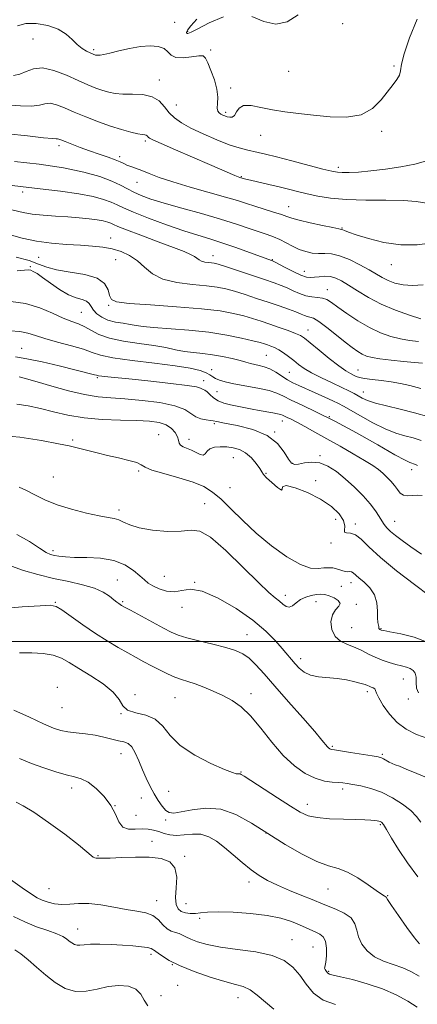
# Model space of a CAD drawing. Extents: x 2067300 to 2070200, y 317300 to 320200.
# Drawn here: x 2069821 to 2069969, y 318865 to 319231 of the extents above; entities that cross this region are included whole.
import ezdxf

# ---------------------------------------------------------------- set-up
doc = ezdxf.new("R2010")
doc.units = 0
doc.header["$MEASUREMENT"] = 0
for name, color, linetype, lineweight in [('32000', 7, 'Continuous', 0), ('DTM SPOT ELEVATION', 2, 'Continuous', 13), ('INDEX CONTOUR', 41, 'Continuous', 13), ('INTERMEDIATE CONTOUR', 44, 'Continuous', 0)]:
    doc.layers.add(name, color=color, linetype=linetype, lineweight=lineweight)

msp = doc.modelspace()

# ---------------------------------------------------------------- linework, layer by layer
at = {"layer": '32000', "flags": 128}
msp.add_lwpolyline([(2067500, 319000), (2070000, 319000)], dxfattribs=at)
at = {"layer": 'DTM SPOT ELEVATION'}
for p in [(2069878.32, 319229.65, 1251), (2069883.24, 319226.3, 1252.2), (2069940.73, 319229.19, 1251.4), (2069825.7, 319223.51, 1249.2), (2069848.25, 319219.62, 1250.3), (2069891.73, 319219.4, 1250.2), (2069920.69, 319211.57, 1251.32), (2069959.85, 319213.57, 1250.13), (2069872.69, 319208.3, 1248.6), (2069899.2, 319205.37, 1250.3), (2069879.01, 319199.04, 1248.8), (2069897.34, 319196.33, 1250.3), (2069910.28, 319187.8, 1249.2), (2069955.28, 319189.22, 1249.74), (2069835.39, 319183.9, 1243.6), (2069867.41, 319185.7, 1245.7), (2069857.96, 319179.92, 1244.4), (2069939.12, 319175.94, 1248.4), (2069903.18, 319172.44, 1246.1), (2069864.4, 319170.3, 1243.2), (2069821.95, 319166.72, 1239.6), (2069920.76, 319161.34, 1244.8), (2069940.55, 319153.39, 1244.1), (2069854.54, 319149.65, 1236.6), (2069827.86, 319142.54, 1235), (2069892.64, 319143.08, 1238.6), (2069824.74, 319139.12, 1232.2), (2069856.5, 319141.68, 1235.2), (2069914.69, 319141.66, 1240.1), (2069958.86, 319139.84, 1243.3), (2069926.6, 319137.34, 1240.7), (2069935.14, 319130.54, 1238.7), (2069853.84, 319124.7, 1233.8), (2069843.7, 319122.13, 1231), (2069927.94, 319115.61, 1234.7), (2069821.53, 319108.81, 1226.8), (2069912.46, 319106.21, 1231), (2069892.14, 319100.8, 1228.6), (2069920.94, 319099.88, 1231), (2069946.44, 319100.73, 1234.8), (2069849.62, 319097.87, 1225.8), (2069889.2, 319096.79, 1226.6), (2069894.13, 319092.63, 1227.1), (2069948.45, 319092.5, 1232.7), (2069893.1, 319080.87, 1223.8), (2069918.42, 319081.78, 1225.4), (2069935.83, 319083.35, 1228), (2069872.43, 319076.74, 1220.7), (2069915.48, 319077.74, 1224), (2069840.53, 319074.8, 1220.2), (2069883.69, 319074.98, 1222.6), (2069932.4, 319068.98, 1224.2), (2069900.11, 319068.15, 1221.1), (2069922.23, 319066.08, 1224.2), (2069864.99, 319063.25, 1219.8), (2069912.29, 319062.44, 1222.1), (2069966.39, 319063.79, 1227.5), (2069833.25, 319061.01, 1219), (2069930.78, 319059.7, 1222.5), (2069898.91, 319057.11, 1221.1), (2069889.53, 319051.1, 1218.7), (2069857.7, 319048.79, 1218.4), (2069938.15, 319045.3, 1221.4), (2069945.53, 319043.64, 1222.3), (2069960.1, 319044.56, 1224.8), (2069936.43, 319036.49, 1221.8), (2069833.11, 319033.72, 1216.4), (2069857.08, 319022.77, 1214.8), (2069874.55, 319024.13, 1217), (2069885.81, 319021.97, 1216), (2069943.85, 319021.82, 1219.4), (2069940.34, 319020.49, 1218.7), (2069833.98, 319014.49, 1212.1), (2069859.03, 319014.75, 1214.2), (2069919.46, 319017.09, 1218.5), (2069930.84, 319014.83, 1217.4), (2069881.15, 319012.7, 1215.4), (2069945.81, 319013.75, 1218.2), (2069944.07, 319005.15, 1219), (2069954.99, 319004.81, 1220.1), (2069905.26, 319002.56, 1214.8), (2069925.19, 318993.58, 1216.5), (2069963.37, 318986.07, 1217.2), (2069834.74, 318982.99, 1208.6), (2069949.89, 318981.33, 1215.6), (2069863.66, 318980.29, 1210.3), (2069878.53, 318979.16, 1211.1), (2069906.74, 318980.62, 1212.5), (2069965.16, 318978.66, 1217.7), (2069836.57, 318975.41, 1209.1), (2069858.41, 318973.21, 1210), (2069936.89, 318961.09, 1214.2), (2069858.38, 318958.39, 1207.2), (2069955.55, 318958.1, 1214.2), (2069903.02, 318951.53, 1210.1), (2069840.08, 318945.66, 1205.5), (2069940.75, 318945.23, 1211.6), (2069866.04, 318941.87, 1207.1), (2069876.13, 318944.44, 1209), (2069856.17, 318939.1, 1206), (2069927.6, 318939.57, 1210.6), (2069863.95, 318935.54, 1207.4), (2069875.02, 318933.77, 1207.7), (2069954.77, 318932.09, 1209.8), (2069912.31, 318928.95, 1208), (2069869.96, 318925.8, 1204.4), (2069849.94, 318920.54, 1204.1), (2069882.04, 318920.26, 1204.2), (2069831.7, 318908.29, 1203), (2069905.95, 318910.74, 1205.5), (2069935.28, 318908.17, 1207.1), (2069957.45, 318905.72, 1208.1), (2069871.72, 318903.86, 1202.7), (2069882.62, 318902.7, 1205), (2069887.61, 318897.32, 1203.6), (2069842.28, 318893.3, 1200.7), (2069921.95, 318889.34, 1202.8), (2069929.7, 318886.66, 1203), (2069869.62, 318883.91, 1199.6), (2069877.54, 318880.12, 1200), (2069935.6, 318877.65, 1204.2), (2069879.43, 318872.38, 1199.2), (2069873.34, 318868.59, 1199.8), (2069901.95, 318867.86, 1199.3)]:
    msp.add_point(p, dxfattribs=at)
at = {"layer": 'INDEX CONTOUR'}
for points in [[(2069819.978, 319228.456, 1250), (2069823.035, 319229.234, 1250), (2069826.964, 319229.263, 1250), (2069831.239, 319228.531, 1250), (2069835.126, 319227.161, 1250), (2069838.076, 319225.314, 1250), (2069840.288, 319223.295, 1250), (2069842.147, 319221.446, 1250), (2069843.944, 319220.035, 1250), (2069845.595, 319219.046, 1250), (2069846.923, 319218.394, 1250), (2069847.806, 319217.993, 1250), (2069848.344, 319217.766, 1250), (2069848.691, 319217.639, 1250), (2069848.993, 319217.551, 1250), (2069849.36, 319217.494, 1250), (2069849.884, 319217.476, 1250), (2069850.701, 319217.523, 1250), (2069852.084, 319217.739, 1250), (2069854.344, 319218.247, 1250), (2069857.65, 319219.099, 1250), (2069861.595, 319220.051, 1250), (2069865.633, 319220.787, 1250), (2069869.278, 319221.043, 1250), (2069872.293, 319220.774, 1250), (2069874.501, 319219.984, 1250), (2069875.883, 319218.758, 1250), (2069877.045, 319217.493, 1250), (2069878.749, 319216.661, 1250), (2069881.484, 319216.582, 1250), (2069884.644, 319216.95, 1250), (2069887.351, 319217.307, 1250), (2069888.974, 319217.229, 1250), (2069889.883, 319216.435, 1250), (2069890.694, 319214.68, 1250), (2069891.852, 319211.857, 1250), (2069893.109, 319208.421, 1250), (2069894.039, 319204.963, 1250), (2069894.353, 319201.985, 1250), (2069894.287, 319199.611, 1250), (2069894.208, 319197.87, 1250), (2069894.408, 319196.758, 1250), (2069894.869, 319196.096, 1250), (2069895.497, 319195.674, 1250), (2069896.214, 319195.312, 1250), (2069897.008, 319194.982, 1250), (2069897.881, 319194.689, 1250), (2069898.82, 319194.481, 1250), (2069899.749, 319194.568, 1250), (2069900.576, 319195.203, 1250), (2069901.299, 319196.486, 1250), (2069902.285, 319197.918, 1250), (2069903.994, 319198.848, 1250), (2069906.76, 319198.811, 1250), (2069910.418, 319198.099, 1250), (2069914.679, 319197.187, 1250), (2069919.321, 319196.45, 1250), (2069924.385, 319195.852, 1250), (2069929.98, 319195.253, 1250), (2069936.088, 319194.639, 1250), (2069942.184, 319194.493, 1250), (2069947.617, 319195.418, 1250), (2069951.89, 319197.781, 1250), (2069955.124, 319200.974, 1250), (2069959.527, 319206.637, 1250), (2069960.948, 319208.536, 1250), (2069961.835, 319210.123, 1250), (2069962.259, 319211.761, 1250), (2069962.675, 319214.153, 1250), (2069963.632, 319218.08, 1250), (2069965.561, 319223.973, 1250), (2069968.43, 319230.837, 1250)], [(2069814.859, 319169.53, 1240), (2069821.146, 319168.777, 1240), (2069828.414, 319167.959, 1240), (2069835.926, 319167.086, 1240), (2069842.721, 319166.136, 1240), (2069848.045, 319165.1, 1240), (2069851.984, 319164.03, 1240), (2069854.83, 319162.992, 1240), (2069857, 319161.997, 1240), (2069859.408, 319160.831, 1240), (2069863.092, 319159.227, 1240), (2069868.705, 319157.037, 1240), (2069875.347, 319154.602, 1240), (2069881.735, 319152.384, 1240), (2069886.931, 319150.707, 1240), (2069891.399, 319149.335, 1240), (2069895.949, 319147.894, 1240), (2069901.103, 319146.133, 1240), (2069906.219, 319144.311, 1240), (2069914.769, 319141.22, 1240), (2069915.409, 319140.901, 1240), (2069919.391, 319138.784, 1240), (2069922.443, 319137.213, 1240), (2069925.258, 319135.893, 1240), (2069927.282, 319135.185, 1240), (2069928.788, 319134.994, 1240), (2069930.259, 319135.114, 1240), (2069932.064, 319135.342, 1240), (2069934.111, 319135.491, 1240), (2069936.2, 319135.382, 1240), (2069938.213, 319134.853, 1240), (2069940.37, 319133.823, 1240), (2069942.976, 319132.228, 1240), (2069946.283, 319130.069, 1240), (2069950.331, 319127.588, 1240), (2069955.105, 319125.094, 1240), (2069960.448, 319122.86, 1240), (2069965.634, 319121.034, 1240), (2069969.795, 319119.728, 1240)], [(2069817.511, 319126.134, 1230), (2069823.001, 319125.361, 1230), (2069828.248, 319123.788, 1230), (2069832.986, 319121.823, 1230), (2069836.993, 319120.012, 1230), (2069840.142, 319118.748, 1230), (2069842.674, 319117.803, 1230), (2069844.935, 319116.795, 1230), (2069847.284, 319115.452, 1230), (2069850.182, 319113.941, 1230), (2069854.114, 319112.543, 1230), (2069859.329, 319111.463, 1230), (2069865.138, 319110.616, 1230), (2069870.612, 319109.845, 1230), (2069875.057, 319109.034, 1230), (2069878.702, 319108.251, 1230), (2069882.004, 319107.605, 1230), (2069885.35, 319107.159, 1230), (2069888.825, 319106.794, 1230), (2069892.444, 319106.345, 1230), (2069896.158, 319105.697, 1230), (2069899.678, 319104.939, 1230), (2069902.657, 319104.212, 1230), (2069904.865, 319103.625, 1230), (2069906.554, 319103.164, 1230), (2069908.093, 319102.786, 1230), (2069909.787, 319102.425, 1230), (2069911.675, 319101.93, 1230), (2069913.725, 319101.129, 1230), (2069915.896, 319099.919, 1230), (2069920.231, 319097.135, 1230), (2069922.265, 319096.01, 1230), (2069924.466, 319094.968, 1230), (2069930.563, 319092.25, 1230), (2069934.115, 319090.64, 1230), (2069937.151, 319089.243, 1230), (2069939.256, 319088.235, 1230), (2069941.092, 319087.262, 1230), (2069947.384, 319083.658, 1230), (2069951.976, 319081.137, 1230), (2069956.563, 319078.874, 1230), (2069960.521, 319077.313, 1230), (2069963.916, 319076.292, 1230), (2069966.984, 319075.496, 1230), (2069970, 319074.607, 1230)], [(2069812.169, 319076.533, 1220), (2069820.847, 319075.744, 1220), (2069828.877, 319074.505, 1220), (2069835.214, 319073.311, 1220), (2069839.186, 319072.53, 1220), (2069841.601, 319072.024, 1220), (2069843.638, 319071.528, 1220), (2069849.54, 319069.978, 1220), (2069853.354, 319069.043, 1220), (2069857.476, 319068.108, 1220), (2069861.336, 319067.205, 1220), (2069864.277, 319066.351, 1220), (2069865.969, 319065.541, 1220), (2069867.409, 319064.67, 1220), (2069869.922, 319063.61, 1220), (2069874.389, 319062.272, 1220), (2069879.928, 319060.734, 1220), (2069885.212, 319059.114, 1220), (2069889.26, 319057.449, 1220), (2069892.475, 319055.458, 1220), (2069895.605, 319052.777, 1220), (2069899.277, 319049.16, 1220), (2069903.635, 319044.841, 1220), (2069908.7, 319040.163, 1220), (2069914.374, 319035.516, 1220), (2069920.069, 319031.454, 1220), (2069925.075, 319028.573, 1220), (2069928.861, 319027.258, 1220), (2069931.623, 319027.048, 1220), (2069933.741, 319027.271, 1220), (2069935.535, 319027.372, 1220), (2069937.104, 319027.266, 1220), (2069938.49, 319026.986, 1220), (2069939.729, 319026.581, 1220), (2069940.835, 319026.177, 1220), (2069941.813, 319025.914, 1220), (2069942.671, 319025.879, 1220), (2069943.42, 319025.928, 1220), (2069944.073, 319025.862, 1220), (2069944.69, 319025.506, 1220), (2069946.82, 319023.635, 1220), (2069948.759, 319022.021, 1220), (2069950.877, 319019.922, 1220), (2069952.577, 319017.323, 1220), (2069953.427, 319014.301, 1220), (2069953.666, 319011.267, 1220), (2069953.7, 319008.722, 1220), (2069953.847, 319007.035, 1220), (2069954.069, 319006.064, 1220), (2069954.237, 319005.534, 1220), (2069954.266, 319005.208, 1220), (2069954.226, 319004.991, 1220), (2069954.229, 319004.822, 1220), (2069954.357, 319004.654, 1220), (2069954.569, 319004.493, 1220), (2069954.797, 319004.36, 1220), (2069955.1, 319004.248, 1220), (2069956.048, 319004.05, 1220), (2069958.336, 319003.631, 1220), (2069962.364, 319002.861, 1220), (2069967.35, 319001.624, 1220), (2069972.206, 318999.806, 1220)], [(2069820.733, 318995.845, 1210), (2069825.285, 318995.82, 1210), (2069829.533, 318995.537, 1210), (2069833.228, 318994.894, 1210), (2069836.274, 318993.797, 1210), (2069839.204, 318992.186, 1210), (2069842.707, 318990.013, 1210), (2069847.178, 318987.286, 1210), (2069851.829, 318984.248, 1210), (2069855.576, 318981.201, 1210), (2069857.714, 318978.425, 1210), (2069859.069, 318976.123, 1210), (2069860.841, 318974.485, 1210), (2069863.881, 318973.542, 1210), (2069867.63, 318972.705, 1210), (2069871.178, 318971.232, 1210), (2069873.944, 318968.593, 1210), (2069876.668, 318965.117, 1210), (2069880.419, 318961.347, 1210), (2069885.837, 318957.783, 1210), (2069891.837, 318954.755, 1210), (2069896.905, 318952.551, 1210), (2069899.911, 318951.349, 1210), (2069901.268, 318950.899, 1210), (2069901.776, 318950.841, 1210), (2069902.391, 318950.895, 1210), (2069902.662, 318950.874, 1210), (2069903.052, 318950.702, 1210), (2069904.175, 318950, 1210), (2069916.546, 318941.999, 1210), (2069921.444, 318938.853, 1210), (2069924.996, 318936.672, 1210), (2069927.906, 318935.362, 1210), (2069931.286, 318934.638, 1210), (2069935.887, 318934.244, 1210), (2069941.029, 318934.042, 1210), (2069945.673, 318933.93, 1210), (2069949.017, 318933.815, 1210), (2069951.202, 318933.692, 1210), (2069952.605, 318933.572, 1210), (2069953.561, 318933.461, 1210), (2069954.229, 318933.342, 1210), (2069954.73, 318933.192, 1210), (2069955.204, 318932.912, 1210), (2069955.897, 318932.095, 1210), (2069957.077, 318930.258, 1210), (2069958.963, 318927.069, 1210), (2069961.57, 318922.795, 1210), (2069964.866, 318917.861, 1210), (2069968.722, 318912.701, 1210)], [(2069818.519, 318897.988, 1200), (2069822.656, 318895.929, 1200), (2069827.037, 318894.189, 1200), (2069831.202, 318892.751, 1200), (2069834.603, 318891.55, 1200), (2069836.857, 318890.531, 1200), (2069838.245, 318889.648, 1200), (2069839.215, 318888.859, 1200), (2069840.14, 318888.146, 1200), (2069841.098, 318887.589, 1200), (2069842.09, 318887.293, 1200), (2069843.187, 318887.314, 1200), (2069844.724, 318887.508, 1200), (2069847.107, 318887.68, 1200), (2069850.577, 318887.68, 1200), (2069854.723, 318887.531, 1200), (2069858.973, 318887.298, 1200), (2069862.815, 318887.034, 1200), (2069865.99, 318886.746, 1200), (2069868.304, 318886.427, 1200), (2069869.652, 318886.079, 1200), (2069870.301, 318885.75, 1200), (2069870.607, 318885.49, 1200), (2069870.901, 318885.309, 1200), (2069871.402, 318885.024, 1200), (2069872.3, 318884.404, 1200), (2069873.819, 318883.275, 1200), (2069876.32, 318881.684, 1200), (2069880.199, 318879.732, 1200), (2069885.589, 318877.56, 1200), (2069891.578, 318875.473, 1200), (2069896.992, 318873.817, 1200), (2069900.965, 318872.782, 1200), (2069903.866, 318871.958, 1200), (2069906.37, 318870.78, 1200), (2069909.039, 318868.836, 1200), (2069915.177, 318863.585, 1200)]]:
    msp.add_polyline3d(points, dxfattribs=at)
at = {"layer": 'INTERMEDIATE CONTOUR'}
for points in [[(2069886.651, 319230.883, 1252), (2069884.363, 319228.408, 1252), (2069883.08, 319226.81, 1252), (2069882.707, 319225.969, 1252), (2069882.854, 319225.611, 1252), (2069883.3, 319225.56, 1252), (2069884.478, 319226.035, 1252), (2069886.993, 319227.353, 1252), (2069891.201, 319229.582, 1252), (2069896.48, 319231.785, 1252)], [(2069906.984, 319231.818, 1252), (2069911.555, 319230.03, 1252), (2069915.893, 319228.98, 1252), (2069920.156, 319229.874, 1252), (2069924.291, 319232.463, 1252)], [(2069818.54, 319209.97, 1248), (2069820.889, 319210.447, 1248), (2069823.26, 319211.484, 1248), (2069825.951, 319212.514, 1248), (2069829.313, 319212.8, 1248), (2069833.536, 319211.836, 1248), (2069838.151, 319210.05, 1248), (2069842.526, 319208.1, 1248), (2069846.166, 319206.517, 1248), (2069849.135, 319205.328, 1248), (2069851.634, 319204.432, 1248), (2069853.897, 319203.75, 1248), (2069856.277, 319203.286, 1248), (2069859.159, 319203.068, 1248), (2069862.755, 319203.047, 1248), (2069866.596, 319202.874, 1248), (2069870.039, 319202.126, 1248), (2069872.621, 319200.526, 1248), (2069874.582, 319198.388, 1248), (2069876.34, 319196.171, 1248), (2069878.304, 319194.22, 1248), (2069880.85, 319192.406, 1248), (2069884.342, 319190.484, 1248), (2069888.943, 319188.308, 1248), (2069894.005, 319186.132, 1248), (2069898.675, 319184.31, 1248), (2069902.309, 319183.099, 1248), (2069905.063, 319182.364, 1248), (2069909.445, 319181.406, 1248), (2069912.166, 319180.761, 1248), (2069916.194, 319179.751, 1248), (2069921.89, 319178.284, 1248), (2069933.452, 319175.283, 1248), (2069936.78, 319174.45, 1248), (2069938.8, 319174.075, 1248), (2069940.621, 319173.971, 1248), (2069943.177, 319173.995, 1248), (2069946.698, 319174.169, 1248), (2069951.236, 319174.56, 1248), (2069956.701, 319175.208, 1248), (2069962.417, 319176.071, 1248), (2069967.573, 319177.079, 1248), (2069971.549, 319178.177, 1248)], [(2069815.746, 319199.163, 1246), (2069821.046, 319198.758, 1246), (2069825.242, 319198.663, 1246), (2069828.11, 319199.03, 1246), (2069830.158, 319199.518, 1246), (2069832.075, 319199.663, 1246), (2069834.446, 319199.112, 1246), (2069837.432, 319197.954, 1246), (2069841.092, 319196.39, 1246), (2069845.403, 319194.622, 1246), (2069850.035, 319192.838, 1246), (2069854.577, 319191.225, 1246), (2069858.66, 319189.939, 1246), (2069862.075, 319189, 1246), (2069864.654, 319188.395, 1246), (2069866.305, 319188.09, 1246), (2069867.242, 319187.956, 1246), (2069867.753, 319187.842, 1246), (2069868.09, 319187.635, 1246), (2069868.346, 319187.355, 1246), (2069868.575, 319187.067, 1246), (2069868.97, 319186.752, 1246), (2069870.275, 319186.099, 1246), (2069873.37, 319184.72, 1246), (2069878.735, 319182.396, 1246), (2069891.359, 319176.963, 1246), (2069900.775, 319172.878, 1246), (2069901.92, 319172.413, 1246), (2069902.558, 319172.183, 1246), (2069903.875, 319171.786, 1246), (2069904.754, 319171.566, 1246), (2069906.568, 319171.138, 1246), (2069913.304, 319169.583, 1246), (2069917.17, 319168.67, 1246), (2069920.703, 319167.804, 1246), (2069924.061, 319166.969, 1246), (2069927.557, 319166.123, 1246), (2069931.511, 319165.253, 1246), (2069936.271, 319164.48, 1246), (2069942.192, 319163.956, 1246), (2069949.365, 319163.768, 1246), (2069956.83, 319163.736, 1246), (2069963.361, 319163.616, 1246), (2069968.047, 319163.241, 1246), (2069973.553, 319162.426, 1246)], [(2069816.437, 319188.381, 1244), (2069823.688, 319187.546, 1244), (2069829.595, 319186.878, 1244), (2069832.961, 319186.575, 1244), (2069834.366, 319186.522, 1244), (2069834.838, 319186.527, 1244), (2069835.282, 319186.416, 1244), (2069836.124, 319186.088, 1244), (2069837.667, 319185.462, 1244), (2069840.114, 319184.493, 1244), (2069843.254, 319183.292, 1244), (2069846.774, 319182.007, 1244), (2069850.353, 319180.77, 1244), (2069853.651, 319179.645, 1244), (2069856.32, 319178.682, 1244), (2069858.143, 319177.911, 1244), (2069859.423, 319177.285, 1244), (2069860.596, 319176.742, 1244), (2069862.031, 319176.209, 1244), (2069863.85, 319175.583, 1244), (2069866.11, 319174.753, 1244), (2069868.924, 319173.626, 1244), (2069872.64, 319172.203, 1244), (2069877.665, 319170.501, 1244), (2069884.123, 319168.577, 1244), (2069897.204, 319164.906, 1244), (2069901.693, 319163.566, 1244), (2069905.043, 319162.487, 1244), (2069908.132, 319161.48, 1244), (2069911.59, 319160.4, 1244), (2069915.077, 319159.325, 1244), (2069918.003, 319158.381, 1244), (2069920.039, 319157.647, 1244), (2069921.905, 319156.997, 1244), (2069924.577, 319156.255, 1244), (2069928.662, 319155.315, 1244), (2069933.273, 319154.337, 1244), (2069937.151, 319153.549, 1244), (2069939.37, 319153.113, 1244), (2069940.338, 319152.909, 1244), (2069940.796, 319152.746, 1244), (2069941.457, 319152.448, 1244), (2069942.92, 319151.871, 1244), (2069945.759, 319150.884, 1244), (2069950.326, 319149.467, 1244), (2069956.108, 319148.044, 1244), (2069962.371, 319147.15, 1244), (2069968.476, 319147.177, 1244), (2069974.165, 319147.948, 1244)], [(2069818.872, 319178.103, 1242), (2069827.989, 319177.04, 1242), (2069837.043, 319175.708, 1242), (2069844.603, 319174.15, 1242), (2069850.528, 319172.484, 1242), (2069855.001, 319170.84, 1242), (2069858.264, 319169.326, 1242), (2069860.808, 319167.943, 1242), (2069863.184, 319166.665, 1242), (2069865.933, 319165.443, 1242), (2069869.549, 319164.147, 1242), (2069874.516, 319162.622, 1242), (2069881.058, 319160.769, 1242), (2069888.376, 319158.728, 1242), (2069895.413, 319156.694, 1242), (2069901.32, 319154.839, 1242), (2069906.057, 319153.237, 1242), (2069909.79, 319151.939, 1242), (2069912.716, 319150.95, 1242), (2069915.139, 319150.091, 1242), (2069917.395, 319149.137, 1242), (2069919.75, 319147.938, 1242), (2069922.202, 319146.645, 1242), (2069924.678, 319145.482, 1242), (2069927.119, 319144.632, 1242), (2069929.503, 319144.111, 1242), (2069931.822, 319143.893, 1242), (2069934.116, 319143.891, 1242), (2069936.627, 319143.766, 1242), (2069939.646, 319143.117, 1242), (2069943.317, 319141.687, 1242), (2069947.191, 319139.786, 1242), (2069950.673, 319137.868, 1242), (2069955.51, 319135.027, 1242), (2069957.656, 319133.944, 1242), (2069960.188, 319132.974, 1242), (2069963.205, 319132.263, 1242), (2069966.728, 319132.014, 1242), (2069970.689, 319132.343, 1242)], [(2069816.302, 319160.496, 1238), (2069822.142, 319159.135, 1238), (2069825.434, 319158.569, 1238), (2069829.513, 319158.153, 1238), (2069834.081, 319157.836, 1238), (2069838.673, 319157.546, 1238), (2069842.887, 319157.221, 1238), (2069846.55, 319156.855, 1238), (2069849.554, 319156.45, 1238), (2069851.831, 319156.015, 1238), (2069853.483, 319155.572, 1238), (2069854.659, 319155.144, 1238), (2069855.643, 319154.701, 1238), (2069857.261, 319153.992, 1238), (2069860.483, 319152.709, 1238), (2069865.845, 319150.688, 1238), (2069872.196, 319148.329, 1238), (2069877.956, 319146.178, 1238), (2069881.908, 319144.647, 1238), (2069884.284, 319143.622, 1238), (2069885.675, 319142.861, 1238), (2069886.618, 319142.169, 1238), (2069887.422, 319141.556, 1238), (2069888.339, 319141.084, 1238), (2069889.539, 319140.791, 1238), (2069890.864, 319140.627, 1238), (2069892.072, 319140.521, 1238), (2069893.096, 319140.373, 1238), (2069894.561, 319139.981, 1238), (2069897.267, 319139.117, 1238), (2069901.681, 319137.657, 1238), (2069911.792, 319134.268, 1238), (2069915.369, 319133.051, 1238), (2069917.949, 319132.109, 1238), (2069920.125, 319131.193, 1238), (2069922.376, 319130.133, 1238), (2069924.726, 319129.086, 1238), (2069927.089, 319128.285, 1238), (2069929.374, 319127.878, 1238), (2069931.483, 319127.679, 1238), (2069933.315, 319127.41, 1238), (2069934.875, 319126.818, 1238), (2069936.578, 319125.737, 1238), (2069938.945, 319124.023, 1238), (2069942.328, 319121.636, 1238), (2069946.409, 319118.958, 1238), (2069950.699, 319116.473, 1238), (2069954.794, 319114.566, 1238), (2069958.626, 319113.212, 1238), (2069962.211, 319112.286, 1238), (2069965.599, 319111.673, 1238), (2069968.988, 319111.299, 1238)], [(2069816.912, 319150.995, 1236), (2069821.703, 319149.67, 1236), (2069827.037, 319148.506, 1236), (2069832.654, 319147.736, 1236), (2069838.214, 319147.284, 1236), (2069843.349, 319146.994, 1236), (2069847.791, 319146.716, 1236), (2069851.661, 319146.313, 1236), (2069855.176, 319145.656, 1236), (2069858.509, 319144.626, 1236), (2069861.64, 319143.165, 1236), (2069864.503, 319141.233, 1236), (2069867.15, 319138.866, 1236), (2069870.103, 319136.445, 1236), (2069874.001, 319134.432, 1236), (2069879.204, 319133.163, 1236), (2069884.946, 319132.452, 1236), (2069890.181, 319131.99, 1236), (2069894.169, 319131.499, 1236), (2069897.395, 319130.848, 1236), (2069900.646, 319129.94, 1236), (2069904.519, 319128.724, 1236), (2069908.818, 319127.308, 1236), (2069913.152, 319125.85, 1236), (2069917.165, 319124.481, 1236), (2069920.639, 319123.267, 1236), (2069923.389, 319122.255, 1236), (2069925.312, 319121.482, 1236), (2069926.619, 319120.937, 1236), (2069927.605, 319120.603, 1236), (2069928.575, 319120.384, 1236), (2069929.898, 319119.896, 1236), (2069931.955, 319118.678, 1236), (2069934.958, 319116.456, 1236), (2069938.429, 319113.697, 1236), (2069941.721, 319111.054, 1236), (2069944.333, 319109.041, 1236), (2069946.358, 319107.624, 1236), (2069948.036, 319106.634, 1236), (2069949.657, 319105.91, 1236), (2069951.683, 319105.346, 1236), (2069954.627, 319104.844, 1236), (2069958.754, 319104.338, 1236), (2069963.354, 319103.873, 1236), (2069967.471, 319103.522, 1236), (2069970.478, 319103.304, 1236)], [(2069819.477, 319142.592, 1234), (2069824.267, 319141.321, 1234), (2069827.801, 319140.041, 1234), (2069830.824, 319138.857, 1234), (2069834.478, 319137.86, 1234), (2069839.494, 319137.068, 1234), (2069844.964, 319136.181, 1234), (2069849.569, 319134.823, 1234), (2069852.331, 319132.773, 1234), (2069853.633, 319130.429, 1234), (2069854.197, 319128.344, 1234), (2069854.846, 319126.932, 1234), (2069856.807, 319126.056, 1234), (2069861.409, 319125.437, 1234), (2069869.386, 319124.839, 1234), (2069879.092, 319124.191, 1234), (2069888.289, 319123.459, 1234), (2069895.242, 319122.624, 1234), (2069900.227, 319121.713, 1234), (2069904.025, 319120.764, 1234), (2069907.328, 319119.801, 1234), (2069910.48, 319118.793, 1234), (2069913.738, 319117.697, 1234), (2069917.232, 319116.5, 1234), (2069920.588, 319115.321, 1234), (2069923.309, 319114.31, 1234), (2069925.121, 319113.507, 1234), (2069926.653, 319112.513, 1234), (2069928.759, 319110.82, 1234), (2069932.006, 319108.133, 1234), (2069935.822, 319105.017, 1234), (2069939.349, 319102.254, 1234), (2069941.922, 319100.438, 1234), (2069943.651, 319099.409, 1234), (2069944.841, 319098.814, 1234), (2069945.822, 319098.36, 1234), (2069947.022, 319097.96, 1234), (2069948.897, 319097.585, 1234), (2069951.74, 319097.203, 1234), (2069955.214, 319096.791, 1234), (2069958.824, 319096.324, 1234), (2069962.233, 319095.759, 1234), (2069965.749, 319094.993, 1234), (2069969.835, 319093.902, 1234)], [(2069819.834, 319137.478, 1232), (2069822.621, 319137.811, 1232), (2069824.053, 319137.873, 1232), (2069824.901, 319137.703, 1232), (2069825.85, 319137.295, 1232), (2069827.241, 319136.484, 1232), (2069829.327, 319135.064, 1232), (2069832.24, 319132.96, 1232), (2069835.608, 319130.631, 1232), (2069838.935, 319128.667, 1232), (2069841.798, 319127.488, 1232), (2069844.064, 319126.825, 1232), (2069845.675, 319126.237, 1232), (2069846.652, 319125.373, 1232), (2069847.337, 319124.241, 1232), (2069848.154, 319122.94, 1232), (2069849.451, 319121.576, 1232), (2069851.273, 319120.291, 1232), (2069853.594, 319119.237, 1232), (2069856.329, 319118.518, 1232), (2069859.178, 319118.04, 1232), (2069861.785, 319117.663, 1232), (2069864.016, 319117.273, 1232), (2069866.619, 319116.859, 1232), (2069870.563, 319116.434, 1232), (2069883.655, 319115.451, 1232), (2069891.032, 319114.698, 1232), (2069897.688, 319113.682, 1232), (2069903.232, 319112.571, 1232), (2069907.404, 319111.588, 1232), (2069910.084, 319110.896, 1232), (2069911.717, 319110.424, 1232), (2069912.886, 319110.039, 1232), (2069914.085, 319109.614, 1232), (2069915.449, 319109.039, 1232), (2069917.019, 319108.207, 1232), (2069918.809, 319107.053, 1232), (2069920.715, 319105.68, 1232), (2069922.604, 319104.229, 1232), (2069924.43, 319102.802, 1232), (2069926.51, 319101.326, 1232), (2069929.251, 319099.686, 1232), (2069932.87, 319097.829, 1232), (2069936.834, 319095.937, 1232), (2069940.418, 319094.255, 1232), (2069943.08, 319092.963, 1232), (2069944.999, 319091.971, 1232), (2069948.069, 319090.294, 1232), (2069950.051, 319089.418, 1232), (2069952.955, 319088.463, 1232), (2069957.087, 319087.397, 1232), (2069962.094, 319086.201, 1232), (2069967.459, 319084.861, 1232), (2069972.742, 319083.355, 1232)], [(2069817.215, 319115.21, 1228), (2069820.856, 319114.971, 1228), (2069823.79, 319114.389, 1228), (2069826.612, 319113.494, 1228), (2069830.136, 319112.357, 1228), (2069834.858, 319111.055, 1228), (2069840.013, 319109.697, 1228), (2069844.518, 319108.4, 1228), (2069847.74, 319107.25, 1228), (2069850.839, 319106.213, 1228), (2069855.427, 319105.224, 1228), (2069862.532, 319104.233, 1228), (2069870.865, 319103.247, 1228), (2069878.556, 319102.286, 1228), (2069884.141, 319101.367, 1228), (2069887.782, 319100.5, 1228), (2069890.049, 319099.689, 1228), (2069891.483, 319098.938, 1228), (2069892.517, 319098.238, 1228), (2069893.56, 319097.581, 1228), (2069895.002, 319096.952, 1228), (2069897.162, 319096.312, 1228), (2069900.338, 319095.618, 1228), (2069909.302, 319093.983, 1228), (2069913.427, 319093.073, 1228), (2069916.382, 319092.104, 1228), (2069918.803, 319090.969, 1228), (2069921.64, 319089.534, 1228), (2069925.689, 319087.652, 1228), (2069931.115, 319085.112, 1228), (2069937.929, 319081.689, 1228), (2069945.897, 319077.359, 1228), (2069953.799, 319072.899, 1228), (2069960.171, 319069.285, 1228), (2069963.956, 319067.229, 1228), (2069965.738, 319066.382, 1228), (2069966.509, 319066.131, 1228), (2069967.112, 319065.953, 1228), (2069967.789, 319065.688, 1228), (2069968.631, 319065.266, 1228)], [(2069819.223, 319105.572, 1226), (2069823.406, 319104.927, 1226), (2069829.12, 319103.711, 1226), (2069835.415, 319102.213, 1226), (2069848.549, 319098.969, 1226), (2069849.312, 319098.76, 1226), (2069850.05, 319098.601, 1226), (2069851.302, 319098.428, 1226), (2069853.568, 319098.182, 1226), (2069862.547, 319097.282, 1226), (2069869.573, 319096.566, 1226), (2069876.942, 319095.769, 1226), (2069882.978, 319095.02, 1226), (2069886.454, 319094.427, 1226), (2069887.952, 319093.993, 1226), (2069888.504, 319093.701, 1226), (2069888.979, 319093.498, 1226), (2069889.589, 319093.208, 1226), (2069890.384, 319092.624, 1226), (2069891.415, 319091.619, 1226), (2069892.755, 319090.401, 1226), (2069894.481, 319089.262, 1226), (2069896.634, 319088.416, 1226), (2069899.103, 319087.803, 1226), (2069907.124, 319086.212, 1226), (2069909.813, 319085.697, 1226), (2069914.788, 319084.831, 1226), (2069916.61, 319084.486, 1226), (2069917.755, 319084.192, 1226), (2069918.484, 319083.904, 1226), (2069919.162, 319083.569, 1226), (2069920.128, 319083.12, 1226), (2069921.593, 319082.426, 1226), (2069923.744, 319081.346, 1226), (2069926.719, 319079.767, 1226), (2069930.474, 319077.714, 1226), (2069934.913, 319075.24, 1226), (2069939.851, 319072.45, 1226), (2069944.735, 319069.64, 1226), (2069948.915, 319067.157, 1226), (2069951.928, 319065.246, 1226), (2069954.038, 319063.746, 1226), (2069955.69, 319062.396, 1226), (2069957.244, 319060.983, 1226), (2069958.711, 319059.486, 1226), (2069960.016, 319057.93, 1226), (2069961.126, 319056.381, 1226), (2069962.196, 319055.059, 1226), (2069963.416, 319054.223, 1226), (2069964.929, 319054.025, 1226), (2069966.657, 319054.186, 1226), (2069968.47, 319054.324, 1226), (2069970.304, 319054.119, 1226)], [(2069820.58, 319098.146, 1224), (2069823.292, 319097.466, 1224), (2069827.243, 319096.34, 1224), (2069832.689, 319094.737, 1224), (2069838.888, 319093.001, 1224), (2069844.848, 319091.571, 1224), (2069849.889, 319090.757, 1224), (2069854.595, 319090.349, 1224), (2069859.865, 319090.01, 1224), (2069866.242, 319089.456, 1224), (2069872.841, 319088.616, 1224), (2069878.422, 319087.474, 1224), (2069882.096, 319086.061, 1224), (2069884.392, 319084.61, 1224), (2069886.184, 319083.403, 1224), (2069888.145, 319082.646, 1224), (2069890.103, 319082.247, 1224), (2069891.678, 319082.037, 1224), (2069892.732, 319081.854, 1224), (2069894.092, 319081.557, 1224), (2069896.825, 319081.013, 1224), (2069901.585, 319080.083, 1224), (2069907.361, 319078.597, 1224), (2069912.728, 319076.379, 1224), (2069916.575, 319073.406, 1224), (2069919.057, 319070.258, 1224), (2069920.642, 319067.667, 1224), (2069921.787, 319066.19, 1224), (2069922.908, 319065.682, 1224), (2069924.406, 319065.823, 1224), (2069926.576, 319066.269, 1224), (2069929.275, 319066.583, 1224), (2069932.256, 319066.302, 1224), (2069935.318, 319065.075, 1224), (2069938.461, 319063.004, 1224), (2069941.735, 319060.304, 1224), (2069945.124, 319057.205, 1224), (2069948.346, 319054.005, 1224), (2069951.05, 319051.017, 1224), (2069952.989, 319048.492, 1224), (2069954.319, 319046.425, 1224), (2069955.299, 319044.747, 1224), (2069956.178, 319043.37, 1224), (2069957.178, 319042.123, 1224), (2069958.511, 319040.819, 1224), (2069960.369, 319039.283, 1224), (2069962.862, 319037.416, 1224), (2069966.079, 319035.135, 1224), (2069970.016, 319032.453, 1224)], [(2069819.769, 319088.019, 1222), (2069823.895, 319087.4, 1222), (2069828.464, 319086.452, 1222), (2069833.361, 319085.24, 1222), (2069838.722, 319083.992, 1222), (2069844.748, 319082.984, 1222), (2069851.473, 319082.408, 1222), (2069858.268, 319082.142, 1222), (2069864.34, 319081.98, 1222), (2069869.077, 319081.731, 1222), (2069872.599, 319081.245, 1222), (2069875.208, 319080.382, 1222), (2069877.162, 319079.07, 1222), (2069878.544, 319077.507, 1222), (2069879.391, 319075.961, 1222), (2069879.797, 319074.651, 1222), (2069880.07, 319073.6, 1222), (2069880.577, 319072.785, 1222), (2069881.584, 319072.16, 1222), (2069884.636, 319070.921, 1222), (2069886.303, 319070.083, 1222), (2069887.817, 319069.365, 1222), (2069888.992, 319069.147, 1222), (2069889.749, 319069.667, 1222), (2069890.416, 319070.614, 1222), (2069891.431, 319071.536, 1222), (2069893.108, 319072.076, 1222), (2069895.291, 319072.247, 1222), (2069897.705, 319072.156, 1222), (2069900.116, 319071.857, 1222), (2069902.463, 319071.2, 1222), (2069904.728, 319069.984, 1222), (2069906.86, 319068.126, 1222), (2069908.691, 319066.02, 1222), (2069910.02, 319064.18, 1222), (2069910.779, 319062.946, 1222), (2069911.422, 319061.972, 1222), (2069912.536, 319060.738, 1222), (2069914.465, 319058.943, 1222), (2069916.589, 319057.159, 1222), (2069918.047, 319056.176, 1222), (2069918.346, 319056.484, 1222), (2069918.461, 319057.369, 1222), (2069919.734, 319057.818, 1222), (2069923.087, 319057.055, 1222), (2069927.766, 319055.248, 1222), (2069932.596, 319052.8, 1222), (2069936.582, 319050.088, 1222), (2069939.444, 319047.371, 1222), (2069941.08, 319044.879, 1222), (2069941.532, 319042.825, 1222), (2069941.405, 319041.329, 1222), (2069941.451, 319040.496, 1222), (2069942.248, 319040.301, 1222), (2069943.696, 319040.222, 1222), (2069945.528, 319039.608, 1222), (2069947.63, 319037.924, 1222), (2069950.501, 319035.082, 1222), (2069954.801, 319031.107, 1222), (2069960.824, 319026.183, 1222), (2069967.415, 319021.139, 1222), (2069973.058, 319016.955, 1222)], [(2069820.553, 319057.264, 1218), (2069823.315, 319055.989, 1218), (2069826.411, 319054.392, 1218), (2069830.145, 319052.581, 1218), (2069834.699, 319050.736, 1218), (2069840.079, 319049.029, 1218), (2069845.581, 319047.604, 1218), (2069850.326, 319046.586, 1218), (2069853.671, 319046.031, 1218), (2069855.924, 319045.677, 1218), (2069857.637, 319045.185, 1218), (2069859.359, 319044.318, 1218), (2069861.675, 319043.222, 1218), (2069865.175, 319042.145, 1218), (2069870.155, 319041.312, 1218), (2069875.739, 319040.855, 1218), (2069880.754, 319040.878, 1218), (2069884.441, 319041.262, 1218), (2069887.671, 319040.962, 1218), (2069891.726, 319038.709, 1218), (2069897.437, 319033.759, 1218), (2069903.837, 319027.495, 1218), (2069909.504, 319021.823, 1218), (2069913.369, 319018.193, 1218), (2069915.746, 319016.197, 1218), (2069917.298, 319014.964, 1218), (2069918.589, 319013.828, 1218), (2069919.786, 319012.944, 1218), (2069920.957, 319012.673, 1218), (2069922.178, 319013.243, 1218), (2069923.548, 319014.345, 1218), (2069925.171, 319015.541, 1218), (2069927.095, 319016.469, 1218), (2069929.134, 319017.089, 1218), (2069931.045, 319017.44, 1218), (2069932.664, 319017.55, 1218), (2069934.156, 319017.391, 1218), (2069935.761, 319016.929, 1218), (2069937.584, 319016.153, 1218), (2069939.159, 319015.171, 1218), (2069939.882, 319014.12, 1218), (2069939.374, 319013.061, 1218), (2069938.154, 319011.756, 1218), (2069936.965, 319009.891, 1218), (2069936.438, 319007.304, 1218), (2069936.744, 319004.443, 1218), (2069937.943, 319001.905, 1218), (2069940.013, 319000.127, 1218), (2069942.626, 318998.893, 1218), (2069945.376, 318997.825, 1218), (2069947.948, 318996.629, 1218), (2069950.399, 318995.354, 1218), (2069952.88, 318994.132, 1218), (2069955.487, 318993.075, 1218), (2069958.099, 318992.203, 1218), (2069960.543, 318991.517, 1218), (2069962.671, 318990.995, 1218), (2069964.456, 318990.53, 1218), (2069965.895, 318989.995, 1218), (2069966.984, 318989.264, 1218), (2069967.709, 318988.218, 1218), (2069968.049, 318986.743, 1218), (2069968.076, 318984.808, 1218), (2069968.213, 318982.731, 1218), (2069968.974, 318980.917, 1218)], [(2069819.717, 319039.699, 1216), (2069824.381, 319037.145, 1216), (2069828.094, 319034.623, 1216), (2069830.583, 319033.051, 1216), (2069832.253, 319032.284, 1216), (2069833.674, 319031.918, 1216), (2069835.379, 319031.62, 1216), (2069837.756, 319031.368, 1216), (2069841.148, 319031.217, 1216), (2069845.715, 319031.154, 1216), (2069850.863, 319030.884, 1216), (2069855.81, 319030.045, 1216), (2069859.914, 319028.417, 1216), (2069863.105, 319026.361, 1216), (2069865.455, 319024.379, 1216), (2069867.111, 319022.851, 1216), (2069868.524, 319021.669, 1216), (2069870.219, 319020.603, 1216), (2069872.573, 319019.517, 1216), (2069875.372, 319018.678, 1216), (2069878.253, 319018.449, 1216), (2069881.033, 319018.959, 1216), (2069884.252, 319019.391, 1216), (2069888.63, 319018.69, 1216), (2069894.574, 319016.121, 1216), (2069901.231, 319012.23, 1216), (2069907.433, 319007.88, 1216), (2069912.263, 319003.811, 1216), (2069915.792, 319000.263, 1216), (2069918.344, 318997.354, 1216), (2069923.099, 318991.763, 1216), (2069924.603, 318990.122, 1216), (2069926.437, 318988.606, 1216), (2069928.788, 318987.466, 1216), (2069931.767, 318986.866, 1216), (2069938.765, 318986.291, 1216), (2069942.243, 318985.762, 1216), (2069945.317, 318985.09, 1216), (2069947.679, 318984.452, 1216), (2069949.144, 318983.988, 1216), (2069949.995, 318983.658, 1216), (2069950.64, 318983.386, 1216), (2069951.383, 318983.102, 1216), (2069952.132, 318982.775, 1216), (2069952.697, 318982.383, 1216), (2069952.99, 318981.847, 1216), (2069953.334, 318980.865, 1216), (2069954.158, 318979.079, 1216), (2069955.787, 318976.301, 1216), (2069958.145, 318973.019, 1216), (2069961.055, 318969.89, 1216), (2069964.383, 318967.422, 1216), (2069968.159, 318965.524, 1216), (2069972.458, 318963.952, 1216)], [(2069817.801, 319027.899, 1214), (2069822.216, 319026.392, 1214), (2069827.587, 319024.842, 1214), (2069833.358, 319023.412, 1214), (2069839.009, 319022.205, 1214), (2069844.175, 319021.078, 1214), (2069848.53, 319019.83, 1214), (2069851.836, 319018.335, 1214), (2069854.203, 319016.793, 1214), (2069855.829, 319015.472, 1214), (2069856.906, 319014.58, 1214), (2069857.606, 319014.037, 1214), (2069858.094, 319013.695, 1214), (2069858.609, 319013.376, 1214), (2069859.686, 319012.775, 1214), (2069861.93, 319011.558, 1214), (2069874.16, 319004.996, 1214), (2069877.11, 319003.468, 1214), (2069879.652, 319002.387, 1214), (2069882.836, 319001.404, 1214), (2069887.364, 319000.253, 1214), (2069892.544, 318998.997, 1214), (2069897.332, 318997.785, 1214), (2069900.952, 318996.685, 1214), (2069903.676, 318995.457, 1214), (2069906.04, 318993.783, 1214), (2069908.554, 318991.361, 1214), (2069911.623, 318987.963, 1214), (2069915.625, 318983.373, 1214), (2069920.693, 318977.611, 1214), (2069925.976, 318971.628, 1214), (2069930.378, 318966.609, 1214), (2069933.091, 318963.433, 1214), (2069935.111, 318960.963, 1214), (2069935.577, 318960.486, 1214), (2069935.975, 318960.185, 1214), (2069936.32, 318960.012, 1214), (2069936.73, 318959.904, 1214), (2069937.724, 318959.747, 1214), (2069939.922, 318959.414, 1214), (2069943.64, 318958.831, 1214), (2069951.725, 318957.538, 1214), (2069954, 318957.158, 1214), (2069955.184, 318956.88, 1214), (2069955.976, 318956.519, 1214), (2069958.049, 318955.286, 1214), (2069959.175, 318954.687, 1214), (2069960.284, 318954.237, 1214), (2069961.837, 318953.684, 1214), (2069964.416, 318952.689, 1214), (2069968.334, 318951.055, 1214), (2069972.833, 318949.144, 1214)], [(2069813.616, 319012.119, 1212), (2069821.758, 319012.839, 1212), (2069828.349, 319013.282, 1212), (2069832.178, 319013.438, 1212), (2069834.333, 319013.028, 1212), (2069836.475, 319011.708, 1212), (2069839.876, 319009.287, 1212), (2069844.253, 319006.191, 1212), (2069848.932, 319002.999, 1212), (2069853.347, 319000.184, 1212), (2069857.357, 318997.794, 1212), (2069860.924, 318995.768, 1212), (2069864.056, 318994.036, 1212), (2069866.932, 318992.482, 1212), (2069869.78, 318990.977, 1212), (2069872.75, 318989.443, 1212), (2069875.714, 318987.99, 1212), (2069878.473, 318986.778, 1212), (2069880.918, 318985.893, 1212), (2069883.305, 318985.148, 1212), (2069885.979, 318984.281, 1212), (2069889.176, 318983.093, 1212), (2069892.707, 318981.623, 1212), (2069896.276, 318979.967, 1212), (2069899.671, 318978.134, 1212), (2069903.021, 318975.756, 1212), (2069906.54, 318972.383, 1212), (2069910.384, 318967.781, 1212), (2069914.475, 318962.602, 1212), (2069918.674, 318957.723, 1212), (2069922.847, 318953.857, 1212), (2069926.87, 318951.061, 1212), (2069930.621, 318949.231, 1212), (2069933.981, 318948.231, 1212), (2069936.853, 318947.798, 1212), (2069939.144, 318947.638, 1212), (2069940.87, 318947.498, 1212), (2069942.49, 318947.28, 1212), (2069944.572, 318946.934, 1212), (2069947.531, 318946.385, 1212), (2069951.192, 318945.482, 1212), (2069955.224, 318944.055, 1212), (2069959.293, 318942.021, 1212), (2069963.037, 318939.636, 1212), (2069966.089, 318937.241, 1212), (2069968.234, 318935.075, 1212), (2069969.873, 318932.959, 1212)], [(2069818.666, 318974.499, 1208), (2069824.379, 318971.871, 1208), (2069829.621, 318969.477, 1208), (2069833.371, 318967.888, 1208), (2069836.111, 318966.984, 1208), (2069838.698, 318966.475, 1208), (2069841.792, 318966.098, 1208), (2069845.268, 318965.709, 1208), (2069848.803, 318965.195, 1208), (2069852.113, 318964.489, 1208), (2069855.06, 318963.734, 1208), (2069857.544, 318963.117, 1208), (2069859.511, 318962.714, 1208), (2069861.089, 318962.142, 1208), (2069862.452, 318960.903, 1208), (2069863.752, 318958.654, 1208), (2069865.054, 318955.679, 1208), (2069866.401, 318952.416, 1208), (2069867.824, 318949.237, 1208), (2069869.303, 318946.241, 1208), (2069870.804, 318943.462, 1208), (2069872.293, 318940.954, 1208), (2069873.73, 318938.858, 1208), (2069875.074, 318937.333, 1208), (2069876.382, 318936.507, 1208), (2069878.112, 318936.341, 1208), (2069880.818, 318936.765, 1208), (2069884.877, 318937.592, 1208), (2069889.947, 318938.176, 1208), (2069895.507, 318937.757, 1208), (2069901.15, 318935.792, 1208), (2069906.931, 318932.607, 1208), (2069913.016, 318928.741, 1208), (2069919.44, 318924.731, 1208), (2069925.714, 318921.094, 1208), (2069931.218, 318918.345, 1208), (2069935.541, 318916.771, 1208), (2069939.122, 318915.757, 1208), (2069942.607, 318914.464, 1208), (2069946.436, 318912.312, 1208), (2069950.196, 318909.768, 1208), (2069953.269, 318907.558, 1208), (2069955.198, 318906.233, 1208), (2069956.192, 318905.625, 1208), (2069956.624, 318905.392, 1208), (2069956.893, 318905.136, 1208), (2069957.488, 318904.252, 1208), (2069958.927, 318902.078, 1208), (2069961.499, 318898.283, 1208), (2069964.602, 318893.832, 1208), (2069967.409, 318890.019, 1208), (2069969.286, 318887.813, 1208)], [(2069820.715, 318956.591, 1206), (2069825.19, 318954.786, 1206), (2069829.821, 318953.065, 1206), (2069834.263, 318951.606, 1206), (2069838.119, 318950.522, 1206), (2069841.142, 318949.818, 1206), (2069843.69, 318949.071, 1206), (2069846.269, 318947.751, 1206), (2069849.216, 318945.482, 1206), (2069852.193, 318942.492, 1206), (2069854.691, 318939.163, 1206), (2069856.387, 318935.883, 1206), (2069857.681, 318933.066, 1206), (2069859.158, 318931.133, 1206), (2069861.245, 318930.343, 1206), (2069863.729, 318930.306, 1206), (2069866.24, 318930.47, 1206), (2069868.49, 318930.389, 1206), (2069870.526, 318930.033, 1206), (2069872.473, 318929.477, 1206), (2069874.46, 318928.821, 1206), (2069876.624, 318928.269, 1206), (2069879.095, 318928.049, 1206), (2069881.951, 318928.272, 1206), (2069885.026, 318928.571, 1206), (2069888.095, 318928.464, 1206), (2069891.001, 318927.568, 1206), (2069893.863, 318925.909, 1206), (2069896.863, 318923.615, 1206), (2069900.118, 318920.853, 1206), (2069903.48, 318917.959, 1206), (2069906.73, 318915.307, 1206), (2069909.762, 318913.161, 1206), (2069912.904, 318911.347, 1206), (2069916.592, 318909.58, 1206), (2069921.046, 318907.671, 1206), (2069925.607, 318905.812, 1206), (2069929.396, 318904.291, 1206), (2069933.564, 318902.575, 1206), (2069938.295, 318900.697, 1206), (2069941.386, 318899.224, 1206), (2069943.927, 318897.415, 1206), (2069945.327, 318895.307, 1206), (2069946.022, 318892.951, 1206), (2069946.705, 318890.405, 1206), (2069947.956, 318887.757, 1206), (2069949.911, 318885.222, 1206), (2069952.595, 318883.046, 1206), (2069955.948, 318881.393, 1206), (2069959.595, 318880.097, 1206), (2069963.076, 318878.911, 1206), (2069966.122, 318877.575, 1206), (2069969.225, 318875.791, 1206)], [(2069819.534, 318940.367, 1204), (2069822.141, 318939.083, 1204), (2069826.073, 318936.679, 1204), (2069831.549, 318932.877, 1204), (2069837.511, 318928.486, 1204), (2069842.582, 318924.587, 1204), (2069845.736, 318922.012, 1204), (2069847.347, 318920.601, 1204), (2069848.137, 318919.945, 1204), (2069848.719, 318919.68, 1204), (2069849.249, 318919.619, 1204), (2069849.773, 318919.622, 1204), (2069850.431, 318919.585, 1204), (2069851.749, 318919.557, 1204), (2069854.345, 318919.627, 1204), (2069858.58, 318919.837, 1204), (2069863.763, 318920.028, 1204), (2069868.943, 318919.995, 1204), (2069873.299, 318919.517, 1204), (2069876.535, 318918.297, 1204), (2069878.485, 318916.023, 1204), (2069879.122, 318912.577, 1204), (2069878.98, 318908.622, 1204), (2069878.733, 318905.019, 1204), (2069878.933, 318902.436, 1204), (2069879.647, 318900.794, 1204), (2069880.819, 318899.824, 1204), (2069882.379, 318899.288, 1204), (2069884.182, 318899.083, 1204), (2069886.07, 318899.132, 1204), (2069888.024, 318899.352, 1204), (2069890.597, 318899.599, 1204), (2069894.485, 318899.715, 1204), (2069900.076, 318899.568, 1204), (2069906.542, 318899.12, 1204), (2069912.749, 318898.357, 1204), (2069917.797, 318897.296, 1204), (2069921.714, 318896.073, 1204), (2069924.763, 318894.856, 1204), (2069927.19, 318893.783, 1204), (2069930.843, 318892.103, 1204), (2069932.328, 318891.401, 1204), (2069933.546, 318890.427, 1204), (2069934.374, 318888.775, 1204), (2069934.736, 318886.238, 1204), (2069934.741, 318883.404, 1204), (2069934.543, 318881.054, 1204), (2069934.288, 318879.753, 1204), (2069934.096, 318879.187, 1204), (2069934.076, 318878.824, 1204), (2069934.307, 318878.254, 1204), (2069934.729, 318877.564, 1204), (2069935.249, 318876.965, 1204), (2069935.902, 318876.585, 1204), (2069937.238, 318876.235, 1204), (2069939.933, 318875.635, 1204), (2069944.393, 318874.569, 1204), (2069949.942, 318873.041, 1204), (2069955.63, 318871.115, 1204), (2069960.672, 318868.881, 1204), (2069964.932, 318866.553, 1204), (2069968.437, 318864.376, 1204)], [(2069811.171, 318916.073, 1202), (2069821.758, 318908.592, 1202), (2069825.131, 318906.26, 1202), (2069827.337, 318904.897, 1202), (2069829.181, 318904.028, 1202), (2069831.316, 318903.288, 1202), (2069833.786, 318902.719, 1202), (2069836.488, 318902.466, 1202), (2069839.37, 318902.591, 1202), (2069842.607, 318902.822, 1202), (2069846.425, 318902.8, 1202), (2069850.932, 318902.277, 1202), (2069855.744, 318901.449, 1202), (2069860.353, 318900.621, 1202), (2069864.343, 318899.991, 1202), (2069867.649, 318899.331, 1202), (2069870.3, 318898.308, 1202), (2069872.355, 318896.722, 1202), (2069874.021, 318894.922, 1202), (2069875.542, 318893.393, 1202), (2069877.098, 318892.482, 1202), (2069878.634, 318892.002, 1202), (2069880.031, 318891.628, 1202), (2069881.251, 318891.092, 1202), (2069882.564, 318890.372, 1202), (2069884.316, 318889.503, 1202), (2069886.845, 318888.527, 1202), (2069890.441, 318887.526, 1202), (2069895.383, 318886.59, 1202), (2069901.708, 318885.75, 1202), (2069908.493, 318884.806, 1202), (2069914.571, 318883.501, 1202), (2069919.07, 318881.626, 1202), (2069922.288, 318879.18, 1202), (2069924.815, 318876.209, 1202), (2069927.218, 318872.847, 1202), (2069929.974, 318869.567, 1202), (2069933.537, 318866.927, 1202), (2069938.172, 318865.28, 1202)], [(2069819.021, 318885.556, 1198), (2069821.191, 318884.121, 1198), (2069823.887, 318881.9, 1198), (2069827.031, 318879.125, 1198), (2069830.457, 318876.171, 1198), (2069834.027, 318873.419, 1198), (2069837.721, 318871.27, 1198), (2069841.549, 318870.13, 1198), (2069845.507, 318870.224, 1198), (2069849.549, 318871.06, 1198), (2069853.615, 318871.966, 1198), (2069857.594, 318872.365, 1198), (2069861.164, 318872.074, 1198), (2069863.952, 318871.002, 1198), (2069865.749, 318869.159, 1198), (2069867.005, 318866.946, 1198), (2069868.341, 318864.863, 1198)]]:
    msp.add_polyline3d(points, dxfattribs=at)

doc.saveas('drawing.dxf')
